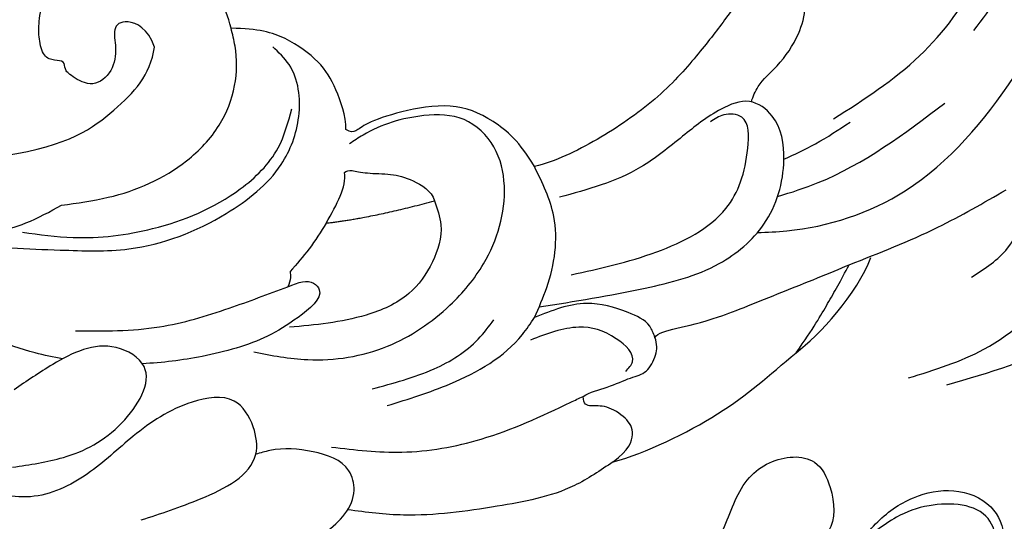
# Model space of a CAD drawing. Units: millimetres. Extents: x -1112 to 1264, y 1919 to 3599.
# Drawn here: x -260 to -212, y 2731 to 2755 of the extents above; entities that cross this region are included whole.
import ezdxf

# ---------------------------------------------------------------- set-up
doc = ezdxf.new("R2010")
doc.units = ezdxf.units.MM
doc.layers.add('H-08.木作(細線)', color=8, linetype='Continuous')

# ---------------------------------------------------------------- blocks, each defined once
blk = doc.blocks.new('SE-21085L')
at = {"layer": 'H-08.木作(細線)'}
for points, knots in [([(15.444, 27.479), (14.914, 27.868), (13.707, 28.753), (11.681, 29.838), (9.292, 30.105), (7.032, 29.836), (4.89, 28.79), (3.212, 27.011), (2.014, 25.153), (0.156, 24.391), (-1.821, 24.705), (-2.22, 26.722), (-1.828, 28.603), (-0.309, 29.101), (0.138, 30.14), (-0.424, 30.75), (-1.592, 30.386), (-2.798, 29.312), (-4.364, 28.311), (-6.086, 27.892), (-7.801, 27.988), (-9.435, 29.145), (-9.671, 30.733), (-9.324, 31.445), (-9.214, 31.67)], [0, 0, 0, 0, 1.974521, 4.497172, 6.778596, 9.067868, 11.253491, 13.755202, 16.384378, 17.583063, 19.734295, 21.159445, 23.254788, 24.813676, 25.55919, 26.190438, 26.800741, 28.914521, 31.133553, 32.241186, 34.197405, 36.126215, 37.743219, 38.488484, 38.488484, 38.488484, 38.488484]), ([(-9.153, 31.202), (-9.162, 30.736), (-9.188, 29.245), (-6.783, 28.412), (-4.949, 28.597), (-4.07, 28.912), (-3.714, 29.04)], [0, 0, 0, 0, 1.320098, 4.217647, 5.871973, 6.997702, 6.997702, 6.997702, 6.997702]), ([(-8.763, 23.19), (-10.864, 23.143), (-15.252, 23.045), (-20.666, 20.013), (-24.19, 16.817), (-25.044, 14.627), (-25.265, 14.06)], [0, 0, 0, 0, 6.211788, 12.977694, 18.17549, 19.988341, 19.988341, 19.988341, 19.988341]), ([(7.634, 22.612), (8.324, 22.855), (10.224, 23.526), (13.786, 23.236), (17.446, 22.79), (19.674, 21.899), (20.5, 21.539)], [0, 0, 0, 0, 2.177496, 5.998795, 10.503593, 13.195824, 13.195824, 13.195824, 13.195824]), ([(26.575, 22.247), (25.791, 22.461), (24.217, 22.891), (21.826, 22.494), (19.882, 21.31), (19.857, 19.342), (21.431, 18.308), (22.906, 17.803), (23.833, 17.83), (24.066, 17.837)], [0, 0, 0, 0, 2.398576, 4.820992, 7.279056, 8.250628, 10.191401, 12.260162, 12.955248, 12.955248, 12.955248, 12.955248]), ([(-7.072, 22.391), (-8.375, 22.341), (-11.312, 22.227), (-13.923, 20.852), (-15.375, 20.086)], [0, 0, 0, 0, 3.864798, 8.714042, 8.714042, 8.714042, 8.714042]), ([(20.474, 18.439), (19.423, 18.859), (17.179, 19.757), (13.173, 20.093), (10.158, 19.581), (8.426, 19.251), (8.211, 19.21)], [0, 0, 0, 0, 3.381652, 7.225612, 11.862872, 12.517827, 12.517827, 12.517827, 12.517827]), ([(30.174, 19.453), (29.207, 19.402), (27.167, 19.297), (24.027, 18.663), (23.74, 16.462), (24.272, 14.719), (26.903, 14.486), (29.412, 15.336), (32.045, 16.805), (34.577, 17.287), (35.958, 16.725), (36.421, 16.537)], [0, 0, 0, 0, 3.036751, 6.409423, 7.728007, 9.266351, 11.276699, 14.542294, 17.376556, 20.31702, 21.800594, 21.800594, 21.800594, 21.800594]), ([(-11.241, 18.504), (-11.963, 18.275), (-13.182, 17.888), (-13.997, 16.917), (-14.33, 16.521)], [0, 0, 0, 0, 2.210996, 3.73552, 3.73552, 3.73552, 3.73552]), ([(5.928, 18.582), (5.751, 18.473), (5.153, 18.105), (6.064, 16.617), (7.646, 15.708), (9.123, 15.866), (9.949, 15.955)], [0, 0, 0, 0, 0.566822, 1.917645, 3.801449, 6.195382, 6.195382, 6.195382, 6.195382]), ([(4.158, 17.373), (4.175, 17.171), (4.224, 16.55), (5.314, 15.688), (7.001, 14.667), (8.586, 14.852), (9.476, 14.957)], [0, 0, 0, 0, 0.590734, 1.81805, 3.842801, 6.431703, 6.431703, 6.431703, 6.431703]), ([(17.382, 17.211), (16.324, 17.17), (13.882, 17.077), (11.03, 16.327), (9.729, 15.18), (9.476, 14.957)], [0, 0, 0, 0, 3.19359, 7.373062, 8.381468, 8.381468, 8.381468, 8.381468]), ([(-5.726, 16.415), (-7.258, 16.245), (-10.025, 15.938), (-12.713, 15.216), (-13.913, 14.894)], [0, 0, 0, 0, 4.615906, 8.337037, 8.337037, 8.337037, 8.337037]), ([(17.874, 16.247), (16.836, 16.251), (14.948, 16.259), (12.679, 15.592), (11.699, 14.808), (11.385, 14.557)], [0, 0, 0, 0, 3.114085, 5.662519, 6.862904, 6.862904, 6.862904, 6.862904]), ([(35.479, 15.421), (34.647, 15.517), (32.723, 15.739), (30.019, 15.16), (27.428, 12.754), (29.586, 10.517), (32.099, 11.032), (33.758, 11.611), (34.445, 11.85)], [0, 0, 0, 0, 2.479983, 5.729526, 8.63386, 10.248968, 13.387306, 15.603168, 15.603168, 15.603168, 15.603168]), ([(9.131, 14.525), (7.429, 14.709), (4.49, 15.01), (0.523, 15.067), (-2.588, 13.629), (-4.097, 11.17), (-4.355, 8.811), (-3.194, 7.381), (-1.391, 7.627), (0.444, 8.426), (3.19, 9.682), (5.436, 9.696), (6.838, 9.705)], [0.606654, 0.606654, 0.606654, 0.606654, 5.752857, 9.486759, 12.352849, 15.583255, 17.743896, 19.034552, 20.446587, 22.703301, 25.199514, 29.347402, 29.347402, 29.347402, 29.347402]), ([(9.476, 14.957), (9.153, 14.556), (8.117, 13.27), (7.047, 10.812), (7.444, 8.825), (7.613, 7.976)], [0, 0, 0, 0, 1.550452, 4.973233, 7.53073, 7.53073, 7.53073, 7.53073]), ([(22.894, 13.074), (22.109, 13.454), (20.16, 14.395), (16.694, 14.758), (13.47, 13.622), (10.718, 11.698), (9.159, 9.18), (9.045, 6.527), (10.14, 4.717), (12.466, 4.058), (14.432, 4.126), (15.643, 4.545), (15.89, 4.631)], [0, 0, 0, 0, 2.610719, 6.478309, 10.068848, 12.622116, 16.488347, 18.413645, 20.356002, 22.285487, 25.343268, 26.125682, 26.125682, 26.125682, 26.125682]), ([(-1.896, 13.786), (-2.349, 13.899), (-4.754, 14.432), (-9.966, 14.127), (-15.209, 10.409), (-18.953, 6.637), (-22.657, 4.789), (-25.87, 4.583), (-28.469, 4.744), (-29.704, 5.256), (-30.162, 5.446)], [1.399591, 1.399591, 1.399591, 1.399591, 2.799253, 8.785258, 16.340804, 21.43498, 24.74337, 28.463583, 30.974336, 32.455307, 32.455307, 32.455307, 32.455307]), ([(7.256, 13.436), (5.863, 13.503), (3.186, 13.631), (-0.82, 12.787), (-2.323, 10.46), (-2.995, 8.267), (-1.81, 7.821), (-1.309, 8.002), (-1.082, 8.085)], [0, 0, 0, 0, 4.241396, 8.150063, 11.227243, 12.74439, 13.61394, 14.336173, 14.336173, 14.336173, 14.336173]), ([(12.664, 8.32), (12.63, 8.725), (12.544, 9.743), (13.461, 11.215), (15.031, 12.523), (17.739, 12.927), (19.712, 12.584), (20.932, 12.372)], [0, 0, 0, 0, 1.194374, 3.010588, 4.89947, 7.191669, 10.904244, 10.904244, 10.904244, 10.904244]), ([(-3.266, 12.369), (-3.953, 12.348), (-7.024, 12.2), (-9.911, 11.031), (-12.154, 10.123)], [0.595823, 0.595823, 0.595823, 0.595823, 2.649118, 9.807977, 9.807977, 9.807977, 9.807977]), ([(20.507, 10.477), (19.948, 10.391), (19.347, 10.393), (18.842, 11.374), (20.553, 12.114), (22.467, 12.697), (25.194, 12.729), (27.258, 12.441), (28.189, 12.239)], [0, 0, 0, 0, 1.160327, 1.634523, 3.319726, 5.034736, 8.321413, 11.141867, 11.141867, 11.141867, 11.141867]), ([(30.879, 9.891), (29.577, 10.247), (27.157, 10.91), (23.636, 10.788), (21.499, 10.575), (20.507, 10.477)], [0, 0, 0, 0, 4.023734, 7.48237, 10.475137, 10.475137, 10.475137, 10.475137]), ([(31.819, 11.026), (32.226, 10.836), (33.89, 9.974), (36.342, 8.08), (39.929, 4.729), (42.07, 1.977), (43.477, 0.167)], [14.96554, 14.96554, 14.96554, 14.96554, 16.316486, 20.604039, 24.17548, 31.036038, 31.036038, 31.036038, 31.036038]), ([(-4.019, 10.725), (-4.574, 10.635), (-5.77, 10.424), (-6.922, 10.034), (-7.541, 9.825)], [0.377345, 0.377345, 0.377345, 0.377345, 2.060793, 4.018445, 4.018445, 4.018445, 4.018445]), ([(20.213, 9.8), (20.225, 9.898), (20.257, 10.149), (20.412, 10.352), (20.507, 10.477)], [0, 0, 0, 0, 0.2906187, 0.7489821, 0.7489821, 0.7489821, 0.7489821]), ([(-6.815, 9.474), (-8.45, 8.952), (-11.643, 7.932), (-15.127, 5.134), (-17.284, 2.063), (-17.841, -0.711), (-18.081, -3.305), (-17.879, -5.143), (-17.695, -6.24), (-17.655, -6.484)], [0, 0, 0, 0, 5.11095, 9.984167, 13.115008, 16.158423, 18.329664, 20.925076, 21.667787, 21.667787, 21.667787, 21.667787]), ([(17.944, 8.007), (18.304, 8.344), (19.011, 9.004), (19.817, 9.538), (20.213, 9.8)], [0, 0, 0, 0, 1.476726, 2.895948, 2.895948, 2.895948, 2.895948]), ([(-3.224, 7.666), (-3.369, 7.435), (-3.8, 6.867), (-5.049, 6.284), (-6.192, 5.285), (-6.952, 4.051), (-6.986, 3.047), (-6.934, 2.514), (-6.915, 2.315)], [0.784686, 0.784686, 0.784686, 0.784686, 1.597657, 2.944014, 4.789851, 6.127644, 7.133814, 7.735528, 7.735528, 7.735528, 7.735528]), ([(-14.405, 7.12), (-15.458, 6.302), (-17.353, 4.831), (-18.498, 2.181), (-18.885, 0.742), (-19.001, 0.314)], [0, 0, 0, 0, 3.933049, 7.07833, 8.411478, 8.411478, 8.411478, 8.411478]), ([(37.71, 2.684), (36.808, 3.283), (34.608, 4.743), (31.012, 5.817), (26.877, 7.104), (22.864, 6.663), (19.391, 5.175), (17.697, 2.812), (17.366, 0.575), (18.023, -0.485), (18.229, -0.817)], [0, 0, 0, 0, 3.234125, 7.882239, 11.176372, 16.136722, 19.665486, 22.109365, 24.64261, 25.7968, 25.7968, 25.7968, 25.7968]), ([(32.096, 4.665), (31.346, 4.982), (29.42, 5.798), (25.779, 6.308), (22.049, 5.815), (19.237, 4.238), (18.453, 2.874), (18.119, 2.292)], [0, 0, 0, 0, 2.438079, 6.259971, 10.871798, 13.540777, 15.526778, 15.526778, 15.526778, 15.526778]), ([(37.71, 2.684), (36.807, 3.197), (34.999, 4.223), (32.203, 4.455), (30.581, 4.052), (29.962, 3.899)], [0, 0, 0, 0, 3.089103, 6.186965, 8.097164, 8.097164, 8.097164, 8.097164]), ([(29.962, 3.899), (29.212, 3.995), (27.094, 4.269), (24.108, 3.828), (21.651, 2.314), (20.384, 0.602), (19.944, -0.974), (19.931, -1.897), (19.926, -2.189)], [0, 0, 0, 0, 2.269767, 6.409121, 8.730664, 10.755446, 12.652681, 13.525205, 13.525205, 13.525205, 13.525205])]:
    blk.add_open_spline(points, degree=3, knots=knots, dxfattribs=at)
for points, degree in [([(53.496, -1.503), (53.496, 0.493), (53.109, 2.639), (52.385, 4.639), (51.824, 5.331), (51.861, 6.602), (51.176, 7.337), (50.96, 8.794), (50.082, 9.347), (49.924, 10.579), (49.314, 12.214), (48.021, 14.019), (46.743, 14.581), (45.934, 16.46), (45.09, 18.113), (43.774, 20.202), (42.433, 20.976), (41.617, 21.791), (40.872, 23.082), (39.326, 23.975), (38.819, 25.148), (37.182, 26.557), (34.244, 28.253), (32.376, 29.864)], 3), ([(7.634, 22.612), (6.013, 22.612), (1.712, 21.792), (-0.611, 20.561), (-2.189, 19.831)], 3), ([(7.634, 22.612), (6.745, 22.261), (6.245, 21.539), (6.431, 20.752), (7.267, 19.875), (8.012, 19.783), (8.296, 19.593), (8.211, 19.21)], 3), ([(-2.189, 19.831), (-3.431, 19.343), (-5.749, 17.855), (-6.83, 16.344)], 3), ([(-2.189, 19.831), (-3.303, 18.897), (-4.28, 17.92), (-5.14, 17.06), (-5.726, 16.415)], 3), ([(8.211, 19.21), (7.834, 19.093), (6.978, 19.125), (5.702, 18.902), (4.969, 18.96), (4.267, 18.187), (4.131, 17.72), (4.158, 17.373)], 3), ([(4.158, 17.373), (3.987, 17.201), (3.135, 17.201), (1.202, 17.306), (-2.198, 16.846), (-4.768, 16.561), (-5.726, 16.415)], 3), ([(17.944, 8.007), (15.907, 8.32), (12.664, 8.32)], 2), ([(16.468, 5.9), (16.364, 5.84), (16.139, 5.84), (15.506, 6.206), (14.297, 6.53), (13.456, 7.015), (12.665, 7.807), (12.664, 8.32)], 3), ([(-6.915, 2.315), (-6.876, 1.913), (-6.255, 1.292), (-5.597, 1.115), (-4.623, 2.266), (-3.009, 3.541), (-1.378, 4.812), (1.066, 6.414), (4.384, 7.58), (6.576, 7.999), (7.613, 7.976)], 3), ([(7.613, 7.976), (7.963, 6.668), (8.932, 5.219), (10.598, 3.959), (13.211, 3.735), (14.962, 3.881), (15.442, 4.17), (15.693, 4.102), (15.872, 3.924)], 3), ([(17.944, 8.007), (17.209, 7.272), (16.544, 6.576), (16.468, 5.9)], 3), ([(15.872, 3.924), (15.701, 3.286), (15.802, 1.815), (16.178, 0.488), (17.467, -1.13), (18.675, -1.841), (19.926, -2.189)], 3), ([(31.943, 0.895), (28.88, 1.252), (26.167, 0.168), (24.245, -0.996), (23.702, -2.27)], 3), ([(23.702, -2.27), (23.759, -3.215), (24.733, -4.027), (25.442, -3.649), (25.434, -2.75), (25.906, -1.631), (27.048, -1.102), (27.955, -1.986), (28.15, -2.356), (28.007, -2.744), (28.491, -2.874), (28.97, -3.161), (28.955, -4.095), (28.762, -4.825), (28.426, -5.605), (28.062, -5.899)], 3), ([(19.926, -2.189), (19.926, -3.361), (20.262, -4.613), (21.66, -5.819), (23.564, -6.714), (24.932, -6.714), (25.052, -7.224)], 3)]:
    blk.add_open_spline(points, degree=degree, dxfattribs=at)

msp = doc.modelspace()

# ---------------------------------------------------------------- block references
at = {"layer": 'H-08.木作(細線)', "rotation": 195}
msp.add_blockref('SE-21085L', (-229.57, 2757.222), dxfattribs=at)

doc.saveas('drawing.dxf')
